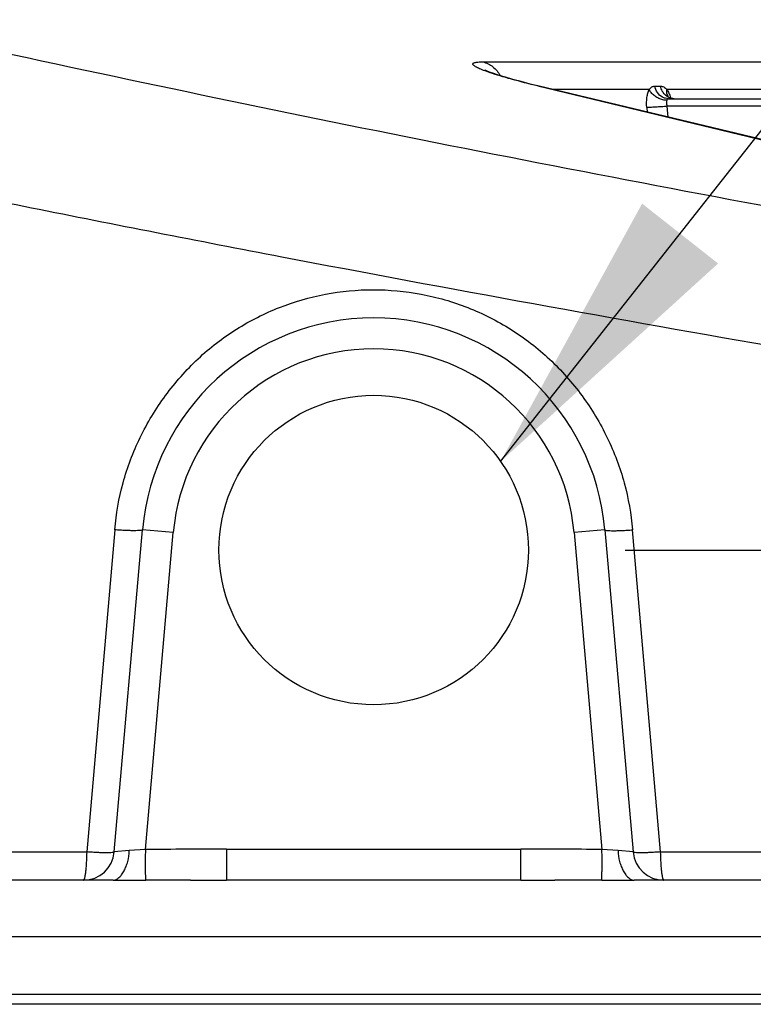
# Model space of a CAD drawing. Units: inches. Extents: x 0 to 17, y 0 to 11.
# Drawn here: x 12.9 to 13.4, y 6.2 to 6.8 of the extents above; entities that cross this region are included whole.
import ezdxf

# ---------------------------------------------------------------- set-up
doc = ezdxf.new("R2010")
doc.units = ezdxf.units.IN
doc.header["$LTSCALE"] = 0.935
doc.header["$MEASUREMENT"] = 0
doc.layers.get('0').update_dxf_attribs({"linetype": 'CONTINUOUS'})
doc.layers.add('03__ASM_ALL_CURVES', color=7, linetype='CONTINUOUS')
doc.styles.get("Standard").update_dxf_attribs({"font": 'txt', "width": 0.8})
doc.dimstyles.new('DIMSTYLE_1', dxfattribs={"dimtxt": 0.09375, "dimasz": 0.1875, "dimexe": 0.125, "dimexo": 0.0625, "dimgap": 0.046875, "dimtad": 0, "dimtih": 1, "dimtoh": 1, "dimdec": 1, "dimlfac": 5, "dimzin": 4, "dimdsep": 46, "dimtxsty": 'Standard', "dimblk": '_FILLED', "dimblk1": '_FILLED', "dimblk2": '_FILLED', "dimcen": 0.09, "dimadec": 3, "dimazin": 1, "dimtp": 0.001, "dimtm": 0.001, "dimtfac": 1, "dimtdec": 1, "dimtofl": 0, "dimtmove": 0, "dimatfit": 3, "dimldrblk": '_FILLED', "dimfxl": 1, "dimtolj": 1, "dimtzin": 4, "dimarcsym": 0})
doc.dimstyles.new('DIMSTYLE_3', dxfattribs={"dimtxt": 0.09375, "dimasz": 0.1875, "dimexe": 0.125, "dimexo": 0.0625, "dimgap": 0.046875, "dimtad": 0, "dimtih": 1, "dimtoh": 1, "dimlfac": 5, "dimzin": 4, "dimdsep": 46, "dimtxsty": 'Standard', "dimblk": '_FILLED', "dimblk1": '_FILLED', "dimblk2": '_FILLED', "dimcen": 0.09, "dimadec": 3, "dimazin": 1, "dimtp": 0.001, "dimtm": 0.001, "dimtfac": 1, "dimtofl": 0, "dimtmove": 0, "dimatfit": 3, "dimldrblk": '_FILLED', "dimfxl": 1, "dimtolj": 1, "dimtzin": 4, "dimarcsym": 0})
doc.dimstyles.get("Standard").update_dxf_attribs({"dimtxt": 0.09375, "dimasz": 0.1875, "dimexe": 0.125, "dimexo": 0.0625, "dimgap": 0.09, "dimtad": 0, "dimtih": 1, "dimtoh": 1, "dimdec": 3, "dimzin": 4, "dimdsep": 46, "dimtxsty": 'Standard', "dimblk": '_FILLED', "dimblk1": '_FILLED', "dimblk2": '_FILLED', "dimcen": 0.09, "dimadec": 3, "dimazin": 1, "dimtol": 1, "dimtp": 0.001, "dimtm": 0.001, "dimtfac": 1, "dimtdec": 3, "dimtofl": 0, "dimtmove": 0, "dimatfit": 3, "dimldrblk": '_FILLED', "dimfxl": 1, "dimtolj": 1, "dimtzin": 4, "dimarcsym": 0})

# ---------------------------------------------------------------- blocks, each defined once
blk = doc.blocks.new('_FILLED')
at = {"color": 0, "linetype": 'ByBlock'}
blk.add_solid([(0, 0), (-1, 0.1667), (-1, -0.1667)], dxfattribs=at)
blk = doc.blocks.new('*D1')
at = {"color": 2, "linetype": 'Continuous', "transparency": 16777216}
for p, q in [((13.30735, 6.46316), (16.01061, 6.46315)), ((15.88561, 6.46315), (15.88561, 5.94849)), ((15.88561, 5.43383), (15.88561, 5.94849)), ((15.88561, 5.94849), (15.88561, 5.1737)), ((15.58369, 5.43383), (16.01061, 5.43383)), ((15.88561, 5.1737), (16.08873, 5.1737))]:
    blk.add_line(p, q, dxfattribs=at)
at = {"color": 2, "linetype": 'Continuous', "transparency": 16777216, "xscale": 0.1875, "yscale": 0.1875, "zscale": 0.1875}
for p, rotation in [((15.88561, 6.46315), 89.99990157270003), ((15.88561, 5.43383), 269.9999015727)]:
    blk.add_blockref('_FILLED', p, dxfattribs=dict(at, rotation=rotation))
at = {"color": 2, "linetype": 'Continuous', "transparency": 16777216, "insert": (16.13561, 5.22057), "char_height": 0.09375, "width": 0.375, "attachment_point": 1, "line_spacing_factor": 0.9}
blk.add_mtext('5.1\\P[131]', dxfattribs=at)
blk = doc.blocks.new('*D11')
at = {"color": 2, "linetype": 'Continuous', "transparency": 16777216}
for p, q in [((9.90222, 7.18469), (9.90222, 7.55965)), ((9.90222, 7.55965), (10.10535, 7.55965)), ((13.08235, 7.18469), (9.77722, 7.18469)), ((12.31937, 6.81983), (9.77722, 6.81983)), ((9.90222, 6.81983), (9.90222, 6.31983))]:
    blk.add_line(p, q, dxfattribs=at)
at = {"color": 2, "linetype": 'Continuous', "transparency": 16777216, "xscale": 0.1875, "yscale": 0.1875, "zscale": 0.1875}
for p, rotation in [((9.90222, 7.18469), 270), ((9.90222, 6.81983), 90)]:
    blk.add_blockref('_FILLED', p, dxfattribs=dict(at, rotation=rotation))
at = {"color": 2, "linetype": 'Continuous', "transparency": 16777216, "insert": (10.15222, 7.60652), "char_height": 0.09375, "width": 0.45, "attachment_point": 1, "line_spacing_factor": 0.9}
blk.add_mtext('1.82\\P[46,3]', dxfattribs=at)

msp = doc.modelspace()

# ---------------------------------------------------------------- linework, layer by layer
at = {"color": 9, "linetype": 'Continuous'}
for p, q in [((13.21543, 6.77864), (13.83607, 6.77864)), ((13.25167, 6.76297), (13.25097, 6.76304)), ((13.25097, 6.76304), (13.78101, 6.63587)), ((13.32287, 6.76084), (13.26054, 6.76084)), ((13.32647, 6.76292), (13.33023, 6.76292)), ((13.42852, 6.76084), (13.33436, 6.76084)), ((13.33503, 6.75678), (13.33438, 6.75824)), ((13.33503, 6.75677), (13.33503, 6.75678)), ((13.32132, 6.74922), (13.32153, 6.74621)), ((13.33507, 6.74296), (13.33457, 6.74991)), ((14.03139, 6.74991), (13.33457, 6.74991)), ((12.97762, 6.47623), (12.95959, 6.26809)), ((13.01535, 6.47449), (12.99542, 6.47623)), ((12.99743, 6.2697), (13.01535, 6.47449)), ((13.29428, 6.47623), (13.27436, 6.47449)), ((13.27436, 6.47449), (13.29227, 6.2697)), ((13.33011, 6.26809), (13.31209, 6.47623)), ((11.68155, 6.26808), (12.9596, 6.26808)), ((12.98693, 6.26892), (12.97721, 6.26808)), ((12.99743, 6.2697), (12.98693, 6.26892)), ((13.0498, 6.26983), (13.0498, 6.24983)), ((13.0498, 6.26983), (13.2399, 6.26983)), ((13.2399, 6.24983), (13.2399, 6.26983)), ((13.30277, 6.26892), (13.29227, 6.2697)), ((13.31249, 6.26808), (13.30277, 6.26892)), ((13.3301, 6.26808), (13.59779, 6.26808)), ((12.98058, 6.24981), (12.99754, 6.24974)), ((13.29221, 6.24974), (13.30924, 6.24981)), ((13.63093, 6.21331), (11.58405, 6.21331)), ((11.58176, 6.17622), (13.63018, 6.17622))]:
    msp.add_line(p, q, dxfattribs=at)
at = {"color": 7, "linetype": 'Continuous'}
for p, q in [((13.25176, 6.76295), (13.25167, 6.76297)), ((13.78179, 6.63579), (13.25176, 6.76295)), ((13.33509, 6.75668), (13.33503, 6.75677)), ((13.33524, 6.75647), (13.33509, 6.75668)), ((13.33537, 6.75483), (14.45988, 6.75483)), ((12.97721, 6.26808), (12.99542, 6.47623)), ((13.29428, 6.47623), (13.31249, 6.26808)), ((12.97657, 6.24983), (11.62082, 6.24983)), ((12.97657, 6.24983), (12.98058, 6.24981)), ((13.02642, 6.24981), (13.0498, 6.24983)), ((13.2399, 6.24983), (13.0498, 6.24983)), ((13.2399, 6.24983), (13.26185, 6.24981)), ((13.30924, 6.24981), (13.31313, 6.24983)), ((13.61906, 6.24983), (13.31313, 6.24983)), ((12.42732, 6.16984), (13.62844, 6.16983))]:
    msp.add_line(p, q, dxfattribs=at)
msp.add_lwpolyline([(13.25167, 6.76296), (13.24604, 6.76433), (13.24008, 6.76586), (13.2347, 6.76732), (13.22997, 6.76868), (13.22589, 6.76993), (13.22247, 6.77105), (13.21975, 6.77201), (13.21782, 6.77277), (13.21681, 6.77322), (13.21667, 6.77329)], dxfattribs=at)
for centre, radius, start, end in [((13.14485, 6.46316), 0.15, 4.99999, 175.00001), ((12.95729, 6.26983), 0.02, 269.99663, 355), ((13.33242, 6.26983), 0.02, 184.99998, 270.00238)]:
    msp.add_arc(centre, radius, start, end, dxfattribs=at)
at = {"color": 9, "linetype": 'Continuous'}
for centre, radius, start, end in [((13.14485, 6.46316), 0.13, 5, 175), ((13.04592, -3.49414), 9.76394, 89.977196, 90.284538), ((13.24435, -3.07618), 9.34601, 89.706208, 90.027294), ((13.03913, -5.20862), 11.45844, 90.063564, 90.20799), ((13.25122, -4.82814), 11.07796, 89.787981, 89.944996)]:
    msp.add_arc(centre, radius, start, end, dxfattribs=at)
for points, knots in [([(13.98364, 6.58942), (13.93909, 6.59558), (13.84762, 6.60889), (13.70751, 6.631), (13.56194, 6.6556), (13.36149, 6.69157), (13.10962, 6.74053), (12.90835, 6.78352), (12.80849, 6.80589)], [0, 0, 0, 0, 0.112887, 0.232008, 0.356, 0.483459, 0.743158, 1, 1, 1, 1]), ([(13.22016, 6.77159), (13.21871, 6.77209), (13.21665, 6.77282), (13.21411, 6.77384), (13.21258, 6.77452), (13.21132, 6.77515), (13.21033, 6.77572), (13.20961, 6.77625), (13.20914, 6.77673), (13.20895, 6.77714), (13.20899, 6.77743), (13.20913, 6.7777), (13.20952, 6.77798), (13.2102, 6.77823), (13.21113, 6.77842), (13.2129, 6.77862), (13.21437, 6.77864), (13.21543, 6.77864)], [0, 0, 0, 0, 0.23411, 0.332606, 0.417555, 0.488836, 0.546693, 0.59157, 0.624411, 0.647634, 0.657556, 0.667799, 0.693135, 0.728914, 0.776949, 0.837954, 1, 1, 1, 1]), ([(13.21543, 6.77864), (13.21776, 6.77807), (13.22225, 6.77573), (13.22548, 6.77191), (13.22675, 6.76976)], [0, 0, 0, 0, 0.489614, 1, 1, 1, 1]), ([(13.25097, 6.76304), (13.24525, 6.76441), (13.23706, 6.76648), (13.22682, 6.76943), (13.22227, 6.77088), (13.22016, 6.77159)], [0, 0, 0, 0, 0.552338, 0.791202, 1, 1, 1, 1]), ([(13.32132, 6.74922), (13.32116, 6.75137), (13.32121, 6.75451), (13.32194, 6.75839), (13.32252, 6.76009), (13.32287, 6.76084)], [0, 0, 0, 0, 0.547499, 0.789428, 1, 1, 1, 1]), ([(13.32287, 6.76084), (13.32333, 6.76146), (13.32414, 6.76228), (13.32548, 6.76283), (13.32614, 6.76291), (13.32647, 6.76292)], [0, 0, 0, 0, 0.539275, 0.771196, 1, 1, 1, 1]), ([(13.33114, 6.75424), (13.33023, 6.75451), (13.32846, 6.75523), (13.32609, 6.75674), (13.32413, 6.7586), (13.32318, 6.76008), (13.32287, 6.76084)], [0, 0, 0, 0, 0.261195, 0.523121, 0.772623, 1, 1, 1, 1]), ([(13.33141, 6.75593), (13.33016, 6.75665), (13.32794, 6.75869), (13.32673, 6.76146), (13.32647, 6.76292)], [0, 0, 0, 0, 0.493411, 1, 1, 1, 1]), ([(13.33023, 6.76292), (13.33094, 6.76291), (13.33252, 6.76251), (13.33378, 6.76148), (13.33436, 6.76084)], [0, 0, 0, 0, 0.452747, 1, 1, 1, 1]), ([(13.33197, 6.75882), (13.33175, 6.75912), (13.33095, 6.76038), (13.33042, 6.76181), (13.33023, 6.76292)], [0, 0, 0, 0, 0.248165, 1, 1, 1, 1]), ([(13.33912, 6.75483), (13.33775, 6.75483), (13.33492, 6.75567), (13.3328, 6.75765), (13.33197, 6.75882)], [0, 0, 0, 0, 0.489104, 1, 1, 1, 1]), ([(13.33438, 6.75824), (13.33433, 6.75845), (13.33415, 6.7593), (13.3342, 6.7602), (13.33436, 6.76084)], [0, 0, 0, 0, 0.245651, 1, 1, 1, 1]), ([(13.33436, 6.76084), (13.33484, 6.76008), (13.3357, 6.75836), (13.33633, 6.75654), (13.33661, 6.75557)], [0, 0, 0, 0, 0.469709, 1, 1, 1, 1]), ([(13.33448, 6.75379), (13.3342, 6.75378), (13.33308, 6.75379), (13.33196, 6.75401), (13.33114, 6.75424)], [0, 0, 0, 0, 0.241439, 1, 1, 1, 1]), ([(13.33537, 6.75483), (13.33468, 6.75483), (13.3333, 6.75503), (13.33201, 6.75559), (13.33141, 6.75593)], [0, 0, 0, 0, 0.495133, 1, 1, 1, 1]), ([(13.33457, 6.74991), (13.3344, 6.75062), (13.33421, 6.75191), (13.33431, 6.75323), (13.33448, 6.75379)], [0, 0, 0, 0, 0.556193, 1, 1, 1, 1]), ([(13.33448, 6.75379), (13.33451, 6.75394), (13.33459, 6.75421), (13.33479, 6.75455), (13.33505, 6.75478), (13.33526, 6.75483), (13.33537, 6.75483)], [0, 0, 0, 0, 0.313917, 0.571238, 0.788334, 1, 1, 1, 1]), ([(12.76475, 6.71692), (12.81767, 6.70583), (12.92449, 6.68396), (13.1397, 6.64188), (13.40729, 6.59319), (13.67137, 6.54995), (13.87441, 6.51992), (13.972, 6.50662), (14.01952, 6.50046)], [0, 0, 0, 0, 0.127374, 0.25683, 0.516544, 0.767998, 0.887124, 1, 1, 1, 1]), ([(12.97761, 6.47623), (12.97839, 6.48646), (12.982, 6.50698), (12.99314, 6.53639), (13.0096, 6.56357), (13.03062, 6.58743), (13.05564, 6.60669), (13.08355, 6.62077), (13.11348, 6.62943), (13.14456, 6.63239), (13.17577, 6.62943), (13.20601, 6.62078), (13.23417, 6.60657), (13.25926, 6.58721), (13.28026, 6.56335), (13.29662, 6.53623), (13.30765, 6.50689), (13.31126, 6.48644), (13.31209, 6.47623)], [0, 0, 0, 0, 0.061516, 0.124007, 0.187524, 0.251019, 0.313615, 0.375612, 0.43741, 0.499345, 0.561706, 0.624278, 0.686841, 0.74969, 0.813087, 0.876319, 0.938563, 1, 1, 1, 1]), ([(12.99538, 6.47624), (12.99537, 6.47618), (12.99524, 6.47606), (12.99476, 6.47591), (12.99374, 6.47577), (12.99212, 6.47568), (12.98995, 6.47565), (12.98734, 6.47569), (12.98436, 6.4758), (12.98107, 6.47598), (12.97879, 6.47614), (12.97761, 6.47623)], [0, 0, 0, 0, 0.009344, 0.026212, 0.086031, 0.178829, 0.300844, 0.448043, 0.616448, 0.801922, 1, 1, 1, 1]), ([(13.29432, 6.47623), (13.29432, 6.47618), (13.29446, 6.47606), (13.29494, 6.47591), (13.29596, 6.47577), (13.29759, 6.47568), (13.29975, 6.47565), (13.30236, 6.47569), (13.30535, 6.4758), (13.30863, 6.47597), (13.31091, 6.47614), (13.31209, 6.47623)], [0, 0, 0, 0, 0.009358, 0.026265, 0.086181, 0.179073, 0.30116, 0.448389, 0.616764, 0.802128, 1, 1, 1, 1]), ([(12.95729, 6.24983), (12.95747, 6.24983), (12.95773, 6.25015), (12.95795, 6.25063), (12.95815, 6.25123), (12.95834, 6.25198), (12.95861, 6.25328), (12.95889, 6.25524), (12.95917, 6.25796), (12.95947, 6.26229), (12.95958, 6.26571), (12.9596, 6.26808)], [0, 0, 0, 0, 0.029419, 0.054864, 0.088388, 0.130082, 0.179689, 0.301091, 0.449039, 0.618804, 1, 1, 1, 1]), ([(12.97657, 6.24983), (12.97721, 6.24983), (12.97858, 6.25018), (12.98041, 6.25147), (12.98212, 6.25338), (12.98364, 6.25583), (12.98496, 6.2587), (12.98635, 6.26305), (12.98687, 6.26655), (12.98693, 6.26892)], [0, 0, 0, 0, 0.08236, 0.176586, 0.286034, 0.410739, 0.547695, 0.693878, 1, 1, 1, 1]), ([(12.99743, 6.2697), (12.99723, 6.26737), (12.99708, 6.26392), (12.99708, 6.25948), (12.99716, 6.25653), (12.99727, 6.254), (12.99739, 6.252), (12.99747, 6.25064), (12.99753, 6.24996), (12.99754, 6.24974)], [0, 0, 0, 0, 0.352306, 0.516973, 0.666471, 0.795528, 0.897633, 0.967894, 1, 1, 1, 1]), ([(13.29221, 6.24974), (13.29221, 6.24996), (13.29225, 6.25064), (13.2923, 6.252), (13.29237, 6.254), (13.29246, 6.25762), (13.29251, 6.26292), (13.2924, 6.26736), (13.29227, 6.2697)], [0, 0, 0, 0, 0.032051, 0.102156, 0.204365, 0.333036, 0.647308, 1, 1, 1, 1]), ([(13.30277, 6.26892), (13.30283, 6.26655), (13.30335, 6.26305), (13.30475, 6.2587), (13.30606, 6.25583), (13.30759, 6.25338), (13.30929, 6.25147), (13.31112, 6.25018), (13.31249, 6.24983), (13.31313, 6.24983)], [0, 0, 0, 0, 0.306132, 0.452319, 0.58928, 0.713791, 0.823408, 0.917637, 1, 1, 1, 1]), ([(13.3301, 6.26808), (13.33013, 6.26571), (13.33023, 6.26229), (13.33053, 6.25796), (13.33081, 6.25524), (13.33109, 6.25328), (13.33136, 6.25198), (13.33155, 6.25123), (13.33175, 6.25063), (13.33197, 6.25015), (13.33223, 6.24983), (13.33242, 6.24983)], [0, 0, 0, 0, 0.381196, 0.550961, 0.698909, 0.820311, 0.869918, 0.911612, 0.945136, 0.970581, 1, 1, 1, 1])]:
    msp.add_open_spline(points, degree=3, knots=knots, dxfattribs=at)
at = {"color": 7, "linetype": 'Continuous'}
for points, knots in [([(13.33457, 6.74991), (13.33332, 6.74979), (13.3308, 6.74959), (13.32716, 6.74935), (13.324, 6.74922), (13.3221, 6.74918), (13.32132, 6.74922)], [0, 0, 0, 0, 0.283614, 0.571506, 0.823626, 1, 1, 1, 1]), ([(12.97726, 6.26808), (12.97725, 6.26802), (12.97713, 6.2679), (12.97667, 6.26775), (12.9757, 6.26761), (12.97411, 6.26752), (12.97198, 6.26749), (12.96936, 6.26753), (12.96636, 6.26765), (12.96305, 6.26783), (12.96077, 6.26799), (12.95959, 6.26809)], [0, 0, 0, 0, 0.009229, 0.02527, 0.082284, 0.172705, 0.293901, 0.442328, 0.613365, 0.801643, 1, 1, 1, 1]), ([(13.33011, 6.26809), (13.32894, 6.26799), (13.32665, 6.26783), (13.32335, 6.26765), (13.32034, 6.26753), (13.31773, 6.26749), (13.31559, 6.26752), (13.314, 6.26761), (13.31303, 6.26775), (13.31257, 6.2679), (13.31245, 6.26802), (13.31244, 6.26808)], [0, 0, 0, 0, 0.198291, 0.386442, 0.55738, 0.705782, 0.827048, 0.917581, 0.974682, 0.990758, 1, 1, 1, 1])]:
    msp.add_open_spline(points, degree=3, knots=knots, dxfattribs=at)
at = {"layer": '03__ASM_ALL_CURVES', "color": 4, "linetype": 'Continuous'}
msp.add_circle((13.14485, 6.46316), 0.1, dxfattribs=at)

# ---------------------------------------------------------------- dimensions: what is measured, and where the dimension line sits
at = {"color": 2, "linetype": 'Continuous'}
for base, p1, p2, angle, dimstyle, picture, middle in [((9.90222, 7.18469), (12.38187, 6.81983), (13.14485, 7.18469), 90, 'DIMSTYLE_3', '*D11', (10.37722, 7.48934)), ((15.88561, 6.46315), (15.52119, 5.43383), (13.24485, 6.46316), 89.9999, 'DIMSTYLE_1', '*D1', (16.32311, 5.10338))]:
    dim = msp.add_linear_dim(base=base, p1=p1, p2=p2, angle=angle, text='<>\\P[]', dimstyle=dimstyle, dxfattribs=at)
    dim.commit()
    dim.dimension.update_dxf_attribs({"geometry": picture, "text_midpoint": middle, "dimtype": 160})

# ---------------------------------------------------------------- leaders
msp.add_leader([(13.22685, 6.5204), (13.83379, 7.29082), (14.08379, 7.29082)], dimstyle='Standard', override={"dimtad": 0}, dxfattribs=at)

doc.saveas('drawing.dxf')
